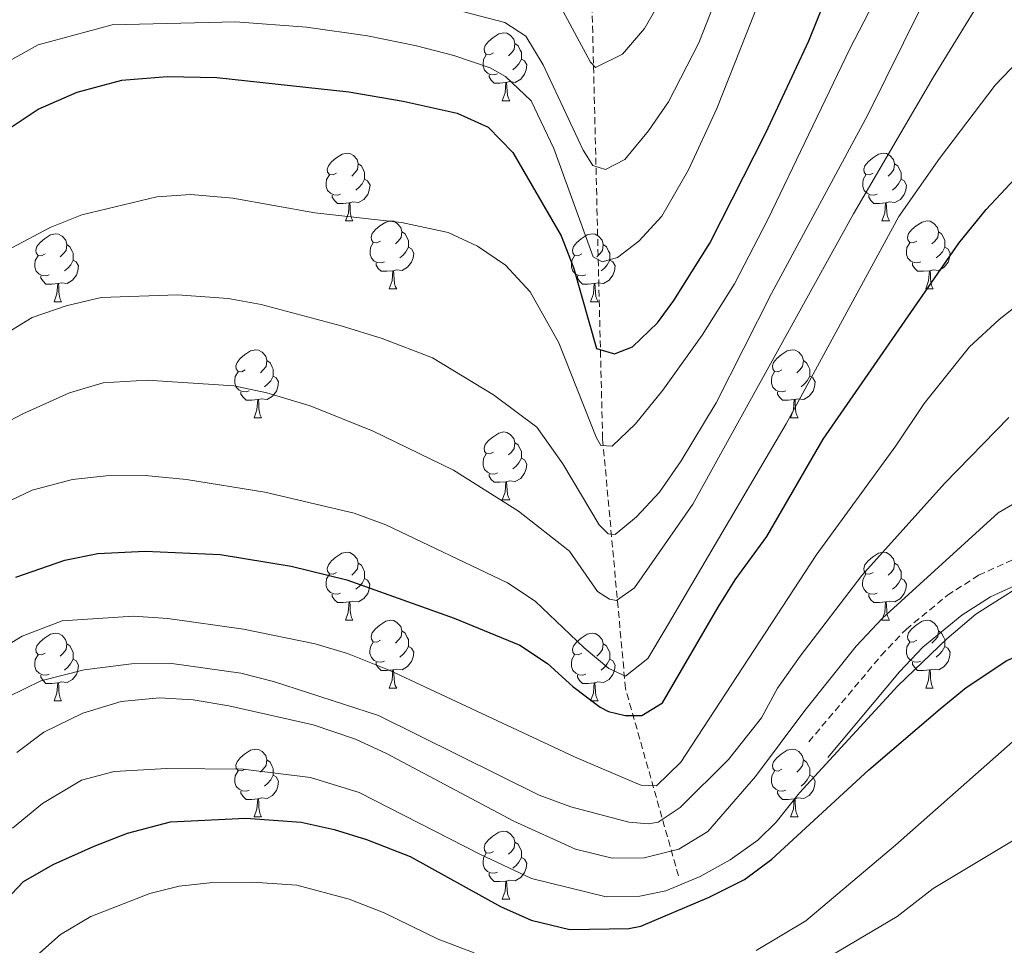
# Model space of a CAD drawing. Units: metres. Extents: x 650601 to 655121, y 4743566 to 4746635.
# Drawn here: x 651707 to 651852, y 4744345 to 4744481 of the extents above; entities that cross this region are included whole.
import ezdxf

# ---------------------------------------------------------------- set-up
doc = ezdxf.new("R2010")
doc.units = ezdxf.units.M
doc.header["$MEASUREMENT"] = 0
doc.linetypes.add('TRAZOSX2', pattern=[1.5, 1, -0.5])
for name, color, linetype, lineweight in [('Level 11', 142, 'Continuous', 13), ('Level 21', 19, 'Continuous', 0), ('Level 36', 19, 'Continuous', 40), ('Level 4', 36, 'Continuous', 30), ('Level 5', 36, 'Continuous', 0)]:
    doc.layers.add(name, color=color, linetype=linetype, lineweight=lineweight)

msp = doc.modelspace()

# ---------------------------------------------------------------- linework, layer by layer
at = {"layer": 'Level 11', "color": 142, "linetype": 'TRAZOSX2', "lineweight": 13}
msp.add_polyline3d([(651804.24, 4744354.95, 990.29), (651796.41, 4744382.61, 970.37), (651793.02, 4744419.55, 954.15), (651791.46, 4744483.62, 932.58), (651789.39, 4744497.26, 927.04), (651782.7, 4744511.58, 920.36), (651764.33, 4744534.84, 910.61), (651755.59, 4744548.73, 905.78), (651749.7, 4744565.01, 902.8), (651744.54, 4744580.27, 897.26), (651742.64, 4744598.84, 894.59), (651741.68, 4744603.76, 893.35), (651740.35, 4744615.76, 889.86), (651741.08, 4744626.35, 886.27), (651746.32, 4744638.4, 882.26)], dxfattribs=at)
at = {"layer": 'Level 21', "color": 19, "linetype": 'TRAZOSX2', "lineweight": 0}
msp.add_polyline3d([(651823.53, 4744374.75, 993.12), (651834.23, 4744387.52, 993.23), (651837.89, 4744391.36, 993.38), (651844, 4744396.4, 993.84), (651848.61, 4744399.35, 994.2), (651855.14, 4744402.33, 994.77), (651860.36, 4744404.1, 995.47), (651865.43, 4744404.9, 995.9), (651874.42, 4744404.34, 995.9), (651881.1, 4744402.68, 995.9), (651900.36, 4744392.43, 995.9), (651904.85, 4744389.53, 995.9), (651909.03, 4744386.16, 995.9), (651913.78, 4744381.59, 995.9), (651923, 4744371.39, 995.9), (651926.27, 4744368.23, 995.9), (651932.06, 4744364.35, 995.9), (651936.01, 4744362.86, 995.9), (651942.37, 4744362.44, 995.9), (651947.54, 4744362.93, 995.9), (651960.15, 4744365.46, 995.9), (651967.12, 4744366.15, 995.9)], dxfattribs=at)
at = {"layer": 'Level 21', "color": 19, "linetype": 'Continuous', "lineweight": 0}
msp.add_polyline3d([(651826.31, 4744372.43, 993.12), (651836.93, 4744385.11, 993.23), (651840.36, 4744388.71, 993.38), (651846.13, 4744393.47, 993.84), (651850.35, 4744396.16, 994.2), (651856.48, 4744398.96, 994.77), (651861.23, 4744400.58, 995.47), (651865.61, 4744401.27, 995.9), (651873.87, 4744400.75, 995.9), (651879.79, 4744399.28, 995.9), (651898.53, 4744389.31, 995.9), (651902.73, 4744386.6, 995.9), (651906.63, 4744383.45, 995.9), (651911.18, 4744379.07, 995.9), (651920.4, 4744368.87, 995.9), (651923.99, 4744365.4, 995.9), (651930.4, 4744361.12, 995.9), (651935.23, 4744359.29, 995.9), (651942.42, 4744358.81, 995.9), (651948.07, 4744359.35, 995.9), (651960.69, 4744361.88, 995.9), (651967.26, 4744362.52, 995.9)], dxfattribs=at)
at = {"layer": 'Level 36', "color": 92, "linetype": 'Continuous', "lineweight": 0}
for points in [[(651776.88, 4744476.54), (651776.35, 4744476.28), (651775.82, 4744476.33), (651775.55, 4744476.7), (651775.5, 4744477.13), (651775.66, 4744477.65), (651776.14, 4744478.24), (651776.77, 4744478.77), (651777.67, 4744479.36), (651778.42, 4744479.52), (651778.84, 4744479.46), (651779.37, 4744479.15), (651779.9, 4744478.56), (651780.06, 4744477.92), (651779.95, 4744477.07), (651779.53, 4744476.54), (651779.11, 4744476.12)], [(651780.06, 4744477.92), (651780.54, 4744477.61), (651780.85, 4744476.97), (651781.01, 4744476.65), (651781.01, 4744476.07), (651781.01, 4744475.64), (651780.64, 4744474.95), (651780.22, 4744474.47), (651779.74, 4744474.05)], [(651777.46, 4744473.46), (651777.04, 4744473.3), (651776.45, 4744473.36), (651775.98, 4744473.57), (651775.55, 4744474), (651775.34, 4744474.58), (651775.34, 4744475), (651775.39, 4744475.59), (651775.82, 4744476.28)], [(651781.01, 4744475.64), (651781.47, 4744475.39), (651781.81, 4744474.78), (651781.7, 4744474.05), (651781.49, 4744473.41), (651780.91, 4744472.67), (651780.11, 4744472.19), (651779.26, 4744472.3), (651778.83, 4744472.17)], [(651778.72, 4744472.17), (651777.83, 4744472.08), (651776.99, 4744472.08), (651776.56, 4744472.51), (651776.24, 4744472.99), (651776.24, 4744473.3)], [(651778.18, 4744469.48), (651778.61, 4744470.64), (651778.72, 4744472.17), (651778.83, 4744472.17), (651778.87, 4744471.58), (651778.9, 4744470.9), (651778.97, 4744470.28), (651779.09, 4744469.88), (651779.3, 4744469.48)], [(651778.18, 4744469.48), (651779.3, 4744469.48)], [(651753.69, 4744458.77), (651753.16, 4744458.51), (651752.63, 4744458.56), (651752.37, 4744458.93), (651752.31, 4744459.36), (651752.47, 4744459.88), (651752.95, 4744460.47), (651753.59, 4744461), (651754.49, 4744461.59), (651755.23, 4744461.75), (651755.66, 4744461.69), (651756.19, 4744461.38), (651756.72, 4744460.79), (651756.88, 4744460.15), (651756.77, 4744459.3), (651756.34, 4744458.77), (651755.92, 4744458.35)], [(651833.02, 4744458.77), (651832.49, 4744458.51), (651831.96, 4744458.56), (651831.69, 4744458.93), (651831.64, 4744459.36), (651831.8, 4744459.88), (651832.28, 4744460.47), (651832.91, 4744461), (651833.81, 4744461.59), (651834.56, 4744461.75), (651834.98, 4744461.69), (651835.51, 4744461.38), (651836.04, 4744460.79), (651836.2, 4744460.15), (651836.09, 4744459.3), (651835.67, 4744458.77), (651835.25, 4744458.35)], [(651756.88, 4744460.15), (651757.35, 4744459.84), (651757.67, 4744459.2), (651757.83, 4744458.88), (651757.83, 4744458.3), (651757.83, 4744457.87), (651757.45, 4744457.18), (651757.03, 4744456.7), (651756.55, 4744456.28)], [(651836.2, 4744460.15), (651836.68, 4744459.84), (651836.99, 4744459.2), (651837.15, 4744458.88), (651837.15, 4744458.3), (651837.15, 4744457.87), (651836.78, 4744457.18), (651836.36, 4744456.7), (651835.88, 4744456.28)], [(651754.27, 4744455.69), (651753.85, 4744455.53), (651753.27, 4744455.59), (651752.79, 4744455.8), (651752.37, 4744456.23), (651752.15, 4744456.81), (651752.15, 4744457.23), (651752.21, 4744457.82), (651752.63, 4744458.51)], [(651757.83, 4744457.87), (651758.28, 4744457.62), (651758.63, 4744457.01), (651758.51, 4744456.28), (651758.31, 4744455.64), (651757.72, 4744454.9), (651756.93, 4744454.42), (651756.07, 4744454.53), (651755.65, 4744454.4)], [(651833.6, 4744455.69), (651833.18, 4744455.53), (651832.59, 4744455.59), (651832.12, 4744455.8), (651831.69, 4744456.23), (651831.48, 4744456.81), (651831.48, 4744457.23), (651831.53, 4744457.82), (651831.96, 4744458.51)], [(651837.15, 4744457.87), (651837.61, 4744457.62), (651837.95, 4744457.01), (651837.84, 4744456.28), (651837.63, 4744455.64), (651837.05, 4744454.9), (651836.25, 4744454.42), (651835.4, 4744454.53), (651834.97, 4744454.4)], [(651755.53, 4744454.4), (651754.65, 4744454.31), (651753.8, 4744454.31), (651753.37, 4744454.74), (651753.05, 4744455.22), (651753.05, 4744455.53)], [(651834.86, 4744454.4), (651833.97, 4744454.31), (651833.13, 4744454.31), (651832.7, 4744454.74), (651832.38, 4744455.22), (651832.38, 4744455.53)], [(651754.99, 4744451.71), (651755.43, 4744452.87), (651755.53, 4744454.4), (651755.65, 4744454.4), (651755.68, 4744453.81), (651755.71, 4744453.13), (651755.79, 4744452.51), (651755.9, 4744452.11), (651756.11, 4744451.71)], [(651834.32, 4744451.71), (651834.75, 4744452.87), (651834.86, 4744454.4), (651834.97, 4744454.4), (651835.01, 4744453.81), (651835.04, 4744453.13), (651835.11, 4744452.51), (651835.23, 4744452.11), (651835.44, 4744451.71)], [(651754.99, 4744451.71), (651756.11, 4744451.71)], [(651760.17, 4744448.74), (651759.63, 4744448.47), (651759.11, 4744448.53), (651758.84, 4744448.9), (651758.79, 4744449.32), (651758.95, 4744449.84), (651759.43, 4744450.44), (651760.06, 4744450.97), (651760.96, 4744451.55), (651761.71, 4744451.71), (651762.13, 4744451.66), (651762.66, 4744451.34), (651763.19, 4744450.76), (651763.35, 4744450.12), (651763.24, 4744449.27), (651762.81, 4744448.74), (651762.39, 4744448.31)], [(651834.32, 4744451.71), (651835.44, 4744451.71)], [(651839.49, 4744448.74), (651838.96, 4744448.47), (651838.43, 4744448.53), (651838.17, 4744448.9), (651838.11, 4744449.32), (651838.27, 4744449.84), (651838.75, 4744450.44), (651839.39, 4744450.97), (651840.29, 4744451.55), (651841.03, 4744451.71), (651841.46, 4744451.66), (651841.99, 4744451.34), (651842.52, 4744450.76), (651842.68, 4744450.12), (651842.57, 4744449.27), (651842.14, 4744448.74), (651841.72, 4744448.31)], [(651710.61, 4744446.83), (651710.08, 4744446.57), (651709.55, 4744446.62), (651709.29, 4744446.99), (651709.23, 4744447.42), (651709.39, 4744447.94), (651709.87, 4744448.53), (651710.51, 4744449.06), (651711.41, 4744449.65), (651712.15, 4744449.81), (651712.58, 4744449.75), (651713.11, 4744449.44), (651713.64, 4744448.85), (651713.8, 4744448.21), (651713.69, 4744447.36), (651713.26, 4744446.83), (651712.84, 4744446.41)], [(651763.35, 4744450.12), (651763.83, 4744449.8), (651764.14, 4744449.16), (651764.3, 4744448.84), (651764.3, 4744448.26), (651764.3, 4744447.84), (651763.93, 4744447.15), (651763.51, 4744446.67), (651763.03, 4744446.25)], [(651789.94, 4744446.83), (651789.41, 4744446.57), (651788.88, 4744446.62), (651788.61, 4744446.99), (651788.56, 4744447.42), (651788.72, 4744447.94), (651789.2, 4744448.53), (651789.83, 4744449.06), (651790.73, 4744449.65), (651791.48, 4744449.81), (651791.9, 4744449.75), (651792.43, 4744449.44), (651792.96, 4744448.85), (651793.12, 4744448.21), (651793.01, 4744447.36), (651792.59, 4744446.83), (651792.17, 4744446.41)], [(651842.68, 4744450.12), (651843.15, 4744449.8), (651843.47, 4744449.16), (651843.63, 4744448.84), (651843.63, 4744448.26), (651843.63, 4744447.84), (651843.26, 4744447.15), (651842.84, 4744446.67), (651842.36, 4744446.25)], [(651713.8, 4744448.21), (651714.27, 4744447.9), (651714.59, 4744447.26), (651714.75, 4744446.94), (651714.75, 4744446.36), (651714.75, 4744445.93), (651714.38, 4744445.24), (651713.96, 4744444.76), (651713.48, 4744444.34)], [(651760.75, 4744445.66), (651760.33, 4744445.5), (651759.74, 4744445.56), (651759.27, 4744445.77), (651758.84, 4744446.19), (651758.63, 4744446.78), (651758.63, 4744447.2), (651758.68, 4744447.78), (651759.11, 4744448.47)], [(651764.3, 4744447.84), (651764.75, 4744447.59), (651765.1, 4744446.97), (651764.99, 4744446.25), (651764.78, 4744445.61), (651764.19, 4744444.87), (651763.4, 4744444.39), (651762.55, 4744444.49), (651762.12, 4744444.36)], [(651793.12, 4744448.21), (651793.6, 4744447.9), (651793.91, 4744447.26), (651794.07, 4744446.94), (651794.07, 4744446.36), (651794.07, 4744445.93), (651793.7, 4744445.24), (651793.28, 4744444.76), (651792.8, 4744444.34)], [(651840.08, 4744445.66), (651839.65, 4744445.5), (651839.07, 4744445.56), (651838.59, 4744445.77), (651838.17, 4744446.19), (651837.95, 4744446.78), (651837.95, 4744447.2), (651838.01, 4744447.78), (651838.43, 4744448.47)], [(651843.63, 4744447.84), (651844.08, 4744447.59), (651844.43, 4744446.97), (651844.32, 4744446.25), (651844.11, 4744445.61), (651843.52, 4744444.87), (651842.73, 4744444.39), (651841.88, 4744444.49), (651841.45, 4744444.36)], [(651711.2, 4744443.75), (651710.77, 4744443.59), (651710.19, 4744443.65), (651709.71, 4744443.86), (651709.29, 4744444.29), (651709.07, 4744444.87), (651709.07, 4744445.29), (651709.13, 4744445.88), (651709.55, 4744446.57)], [(651714.75, 4744445.93), (651715.2, 4744445.68), (651715.55, 4744445.07), (651715.44, 4744444.34), (651715.23, 4744443.7), (651714.64, 4744442.96), (651713.85, 4744442.48), (651713, 4744442.59), (651712.57, 4744442.46)], [(651790.52, 4744443.75), (651790.1, 4744443.59), (651789.51, 4744443.65), (651789.04, 4744443.86), (651788.61, 4744444.29), (651788.4, 4744444.87), (651788.4, 4744445.29), (651788.45, 4744445.88), (651788.88, 4744446.57)], [(651794.07, 4744445.93), (651794.53, 4744445.68), (651794.87, 4744445.07), (651794.76, 4744444.34), (651794.55, 4744443.7), (651793.97, 4744442.96), (651793.17, 4744442.48), (651792.32, 4744442.59), (651791.89, 4744442.46)], [(651762.01, 4744444.36), (651761.12, 4744444.28), (651760.27, 4744444.28), (651759.85, 4744444.71), (651759.53, 4744445.18), (651759.53, 4744445.5)], [(651841.34, 4744444.36), (651840.45, 4744444.28), (651839.6, 4744444.28), (651839.18, 4744444.71), (651838.86, 4744445.18), (651838.86, 4744445.5)], [(651712.46, 4744442.46), (651711.57, 4744442.37), (651710.72, 4744442.37), (651710.3, 4744442.8), (651709.98, 4744443.28), (651709.98, 4744443.59)], [(651761.47, 4744441.68), (651761.9, 4744442.84), (651762.01, 4744444.36), (651762.12, 4744444.36), (651762.15, 4744443.78), (651762.19, 4744443.09), (651762.26, 4744442.48), (651762.37, 4744442.08), (651762.59, 4744441.68)], [(651791.78, 4744442.46), (651790.89, 4744442.37), (651790.05, 4744442.37), (651789.62, 4744442.8), (651789.3, 4744443.28), (651789.3, 4744443.59)], [(651840.79, 4744441.68), (651841.23, 4744442.84), (651841.34, 4744444.36), (651841.45, 4744444.36), (651841.48, 4744443.78), (651841.52, 4744443.09), (651841.59, 4744442.48), (651841.7, 4744442.08), (651841.92, 4744441.68)], [(651711.91, 4744439.77), (651712.35, 4744440.93), (651712.46, 4744442.46), (651712.57, 4744442.46), (651712.6, 4744441.87), (651712.64, 4744441.19), (651712.71, 4744440.57), (651712.82, 4744440.17), (651713.04, 4744439.77)], [(651761.47, 4744441.68), (651762.59, 4744441.68)], [(651791.24, 4744439.77), (651791.67, 4744440.93), (651791.78, 4744442.46), (651791.89, 4744442.46), (651791.93, 4744441.87), (651791.96, 4744441.19), (651792.03, 4744440.57), (651792.15, 4744440.17), (651792.36, 4744439.77)], [(651840.79, 4744441.68), (651841.92, 4744441.68)], [(651711.91, 4744439.77), (651713.04, 4744439.77)], [(651791.24, 4744439.77), (651792.36, 4744439.77)], [(651740.19, 4744429.69), (651739.66, 4744429.43), (651739.13, 4744429.48), (651738.86, 4744429.85), (651738.81, 4744430.28), (651738.97, 4744430.8), (651739.45, 4744431.39), (651740.08, 4744431.92), (651740.98, 4744432.51), (651741.73, 4744432.67), (651742.15, 4744432.61), (651742.68, 4744432.3), (651743.21, 4744431.71), (651743.37, 4744431.07), (651743.26, 4744430.22), (651742.84, 4744429.69), (651742.42, 4744429.27)], [(651819.51, 4744429.69), (651818.98, 4744429.42), (651818.45, 4744429.48), (651818.19, 4744429.85), (651818.13, 4744430.28), (651818.29, 4744430.8), (651818.77, 4744431.39), (651819.41, 4744431.92), (651820.31, 4744432.5), (651821.05, 4744432.66), (651821.48, 4744432.61), (651822.01, 4744432.3), (651822.54, 4744431.71), (651822.7, 4744431.07), (651822.59, 4744430.22), (651822.16, 4744429.69), (651821.74, 4744429.26)], [(651743.37, 4744431.07), (651743.85, 4744430.76), (651744.16, 4744430.12), (651744.32, 4744429.8), (651744.32, 4744429.22), (651744.32, 4744428.79), (651743.95, 4744428.1), (651743.53, 4744427.62), (651743.05, 4744427.2)], [(651822.7, 4744431.07), (651823.17, 4744430.76), (651823.49, 4744430.12), (651823.65, 4744429.8), (651823.65, 4744429.22), (651823.65, 4744428.79), (651823.28, 4744428.1), (651822.86, 4744427.62), (651822.38, 4744427.2)], [(651740.77, 4744426.61), (651740.35, 4744426.45), (651739.76, 4744426.51), (651739.29, 4744426.72), (651738.86, 4744427.15), (651738.65, 4744427.73), (651738.65, 4744428.15), (651738.7, 4744428.74), (651739.13, 4744429.43)], [(651744.32, 4744428.79), (651744.78, 4744428.54), (651745.12, 4744427.93), (651745.01, 4744427.2), (651744.8, 4744426.56), (651744.22, 4744425.82), (651743.42, 4744425.34), (651742.57, 4744425.45), (651742.14, 4744425.32)], [(651820.1, 4744426.61), (651819.67, 4744426.45), (651819.09, 4744426.51), (651818.61, 4744426.72), (651818.19, 4744427.14), (651817.97, 4744427.73), (651817.97, 4744428.15), (651818.03, 4744428.74), (651818.45, 4744429.42)], [(651823.65, 4744428.79), (651824.1, 4744428.54), (651824.45, 4744427.92), (651824.34, 4744427.2), (651824.13, 4744426.56), (651823.54, 4744425.82), (651822.75, 4744425.34), (651821.9, 4744425.44), (651821.47, 4744425.32)], [(651742.03, 4744425.32), (651741.14, 4744425.23), (651740.3, 4744425.23), (651739.87, 4744425.66), (651739.55, 4744426.14), (651739.55, 4744426.45)], [(651821.36, 4744425.32), (651820.47, 4744425.23), (651819.62, 4744425.23), (651819.2, 4744425.66), (651818.88, 4744426.14), (651818.88, 4744426.45)], [(651741.49, 4744422.63), (651741.92, 4744423.79), (651742.03, 4744425.32), (651742.14, 4744425.32), (651742.18, 4744424.73), (651742.21, 4744424.05), (651742.28, 4744423.43), (651742.4, 4744423.03), (651742.61, 4744422.63)], [(651820.81, 4744422.63), (651821.25, 4744423.79), (651821.36, 4744425.32), (651821.47, 4744425.32), (651821.5, 4744424.73), (651821.54, 4744424.04), (651821.61, 4744423.43), (651821.72, 4744423.03), (651821.94, 4744422.63)], [(651741.49, 4744422.63), (651742.61, 4744422.63)], [(651820.81, 4744422.63), (651821.94, 4744422.63)], [(651776.88, 4744417.55), (651776.35, 4744417.29), (651775.82, 4744417.34), (651775.55, 4744417.71), (651775.5, 4744418.14), (651775.66, 4744418.66), (651776.14, 4744419.25), (651776.77, 4744419.78), (651777.67, 4744420.37), (651778.42, 4744420.53), (651778.84, 4744420.47), (651779.37, 4744420.16), (651779.9, 4744419.57), (651780.06, 4744418.93), (651779.95, 4744418.08), (651779.53, 4744417.55), (651779.11, 4744417.13)], [(651780.06, 4744418.93), (651780.54, 4744418.62), (651780.85, 4744417.98), (651781.01, 4744417.66), (651781.01, 4744417.08), (651781.01, 4744416.65), (651780.64, 4744415.96), (651780.22, 4744415.48), (651779.74, 4744415.06)], [(651777.46, 4744414.47), (651777.04, 4744414.31), (651776.45, 4744414.37), (651775.98, 4744414.58), (651775.55, 4744415.01), (651775.34, 4744415.59), (651775.34, 4744416.01), (651775.39, 4744416.6), (651775.82, 4744417.29)], [(651781.01, 4744416.65), (651781.47, 4744416.4), (651781.81, 4744415.79), (651781.7, 4744415.06), (651781.49, 4744414.42), (651780.91, 4744413.68), (651780.11, 4744413.2), (651779.26, 4744413.31), (651778.83, 4744413.18)], [(651778.72, 4744413.18), (651777.83, 4744413.09), (651776.99, 4744413.09), (651776.56, 4744413.52), (651776.24, 4744414), (651776.24, 4744414.31)], [(651778.18, 4744410.49), (651778.61, 4744411.65), (651778.72, 4744413.18), (651778.83, 4744413.18), (651778.87, 4744412.59), (651778.9, 4744411.91), (651778.97, 4744411.29), (651779.09, 4744410.89), (651779.3, 4744410.49)], [(651778.18, 4744410.49), (651779.3, 4744410.49)], [(651753.69, 4744399.78), (651753.16, 4744399.52), (651752.63, 4744399.57), (651752.36, 4744399.94), (651752.31, 4744400.37), (651752.47, 4744400.89), (651752.95, 4744401.48), (651753.58, 4744402.01), (651754.48, 4744402.6), (651755.23, 4744402.76), (651755.65, 4744402.7), (651756.18, 4744402.39), (651756.71, 4744401.8), (651756.87, 4744401.16), (651756.76, 4744400.31), (651756.34, 4744399.78), (651755.92, 4744399.36)], [(651833.01, 4744399.78), (651832.49, 4744399.52), (651831.95, 4744399.57), (651831.69, 4744399.94), (651831.63, 4744400.37), (651831.79, 4744400.89), (651832.27, 4744401.48), (651832.91, 4744402.01), (651833.81, 4744402.6), (651834.55, 4744402.76), (651834.98, 4744402.7), (651835.51, 4744402.39), (651836.04, 4744401.8), (651836.2, 4744401.16), (651836.09, 4744400.31), (651835.67, 4744399.78), (651835.25, 4744399.36)], [(651756.87, 4744401.16), (651757.35, 4744400.85), (651757.66, 4744400.21), (651757.82, 4744399.89), (651757.82, 4744399.31), (651757.82, 4744398.88), (651757.45, 4744398.19), (651757.03, 4744397.71), (651756.55, 4744397.29)], [(651836.2, 4744401.16), (651836.67, 4744400.85), (651836.99, 4744400.21), (651837.15, 4744399.89), (651837.15, 4744399.31), (651837.15, 4744398.88), (651836.78, 4744398.19), (651836.36, 4744397.71), (651835.88, 4744397.29)], [(651754.27, 4744396.7), (651753.85, 4744396.54), (651753.26, 4744396.6), (651752.79, 4744396.81), (651752.36, 4744397.24), (651752.15, 4744397.82), (651752.15, 4744398.24), (651752.2, 4744398.83), (651752.63, 4744399.52)], [(651833.6, 4744396.7), (651833.17, 4744396.54), (651832.59, 4744396.6), (651832.11, 4744396.81), (651831.69, 4744397.24), (651831.47, 4744397.82), (651831.47, 4744398.24), (651831.53, 4744398.83), (651831.95, 4744399.52)], [(651757.82, 4744398.88), (651758.28, 4744398.63), (651758.62, 4744398.02), (651758.51, 4744397.29), (651758.3, 4744396.65), (651757.72, 4744395.91), (651756.92, 4744395.43), (651756.07, 4744395.54), (651755.64, 4744395.41)], [(651837.15, 4744398.88), (651837.61, 4744398.63), (651837.95, 4744398.02), (651837.84, 4744397.29), (651837.63, 4744396.65), (651837.05, 4744395.91), (651836.25, 4744395.43), (651835.4, 4744395.54), (651834.97, 4744395.41)], [(651755.53, 4744395.41), (651754.64, 4744395.32), (651753.8, 4744395.32), (651753.37, 4744395.75), (651753.05, 4744396.23), (651753.05, 4744396.54)], [(651834.86, 4744395.41), (651833.97, 4744395.32), (651833.13, 4744395.32), (651832.7, 4744395.75), (651832.38, 4744396.23), (651832.38, 4744396.54)], [(651754.99, 4744392.72), (651755.42, 4744393.88), (651755.53, 4744395.41), (651755.64, 4744395.41), (651755.68, 4744394.82), (651755.71, 4744394.14), (651755.78, 4744393.52), (651755.9, 4744393.12), (651756.11, 4744392.72)], [(651834.31, 4744392.72), (651834.75, 4744393.88), (651834.86, 4744395.41), (651834.97, 4744395.41), (651835.01, 4744394.82), (651835.04, 4744394.14), (651835.11, 4744393.52), (651835.23, 4744393.12), (651835.44, 4744392.72)], [(651754.99, 4744392.72), (651756.11, 4744392.72)], [(651760.16, 4744389.75), (651759.63, 4744389.48), (651759.1, 4744389.54), (651758.84, 4744389.91), (651758.78, 4744390.33), (651758.94, 4744390.85), (651759.42, 4744391.45), (651760.06, 4744391.98), (651760.96, 4744392.56), (651761.7, 4744392.72), (651762.13, 4744392.67), (651762.66, 4744392.35), (651763.19, 4744391.77), (651763.35, 4744391.13), (651763.24, 4744390.28), (651762.81, 4744389.75), (651762.39, 4744389.32)], [(651834.31, 4744392.72), (651835.44, 4744392.72)], [(651839.49, 4744389.75), (651838.96, 4744389.48), (651838.43, 4744389.54), (651838.17, 4744389.91), (651838.11, 4744390.33), (651838.27, 4744390.85), (651838.75, 4744391.45), (651839.39, 4744391.98), (651840.29, 4744392.56), (651841.03, 4744392.72), (651841.45, 4744392.67), (651841.99, 4744392.35), (651842.51, 4744391.77), (651842.67, 4744391.13), (651842.57, 4744390.28), (651842.14, 4744389.75), (651841.72, 4744389.32)], [(651710.61, 4744387.84), (651710.08, 4744387.58), (651709.55, 4744387.63), (651709.29, 4744388), (651709.23, 4744388.43), (651709.39, 4744388.95), (651709.87, 4744389.54), (651710.51, 4744390.07), (651711.41, 4744390.66), (651712.15, 4744390.82), (651712.57, 4744390.76), (651713.11, 4744390.45), (651713.63, 4744389.86), (651713.79, 4744389.22), (651713.69, 4744388.37), (651713.26, 4744387.84), (651712.84, 4744387.42)], [(651763.35, 4744391.13), (651763.82, 4744390.81), (651764.14, 4744390.17), (651764.3, 4744389.85), (651764.3, 4744389.27), (651764.3, 4744388.85), (651763.93, 4744388.16), (651763.51, 4744387.68), (651763.03, 4744387.26)], [(651789.94, 4744387.84), (651789.41, 4744387.58), (651788.88, 4744387.63), (651788.61, 4744388), (651788.56, 4744388.43), (651788.72, 4744388.95), (651789.2, 4744389.54), (651789.83, 4744390.07), (651790.73, 4744390.66), (651791.48, 4744390.82), (651791.9, 4744390.76), (651792.43, 4744390.45), (651792.96, 4744389.86), (651793.12, 4744389.22), (651793.01, 4744388.37), (651792.59, 4744387.84), (651792.17, 4744387.42)], [(651842.67, 4744391.13), (651843.15, 4744390.81), (651843.47, 4744390.17), (651843.63, 4744389.85), (651843.63, 4744389.27), (651843.63, 4744388.85), (651843.25, 4744388.16), (651842.83, 4744387.68), (651842.35, 4744387.26)], [(651713.79, 4744389.22), (651714.27, 4744388.91), (651714.59, 4744388.27), (651714.75, 4744387.95), (651714.75, 4744387.37), (651714.75, 4744386.94), (651714.37, 4744386.25), (651713.95, 4744385.77), (651713.47, 4744385.35)], [(651760.75, 4744386.67), (651760.32, 4744386.51), (651759.74, 4744386.57), (651759.26, 4744386.78), (651758.84, 4744387.2), (651758.62, 4744387.79), (651758.62, 4744388.21), (651758.68, 4744388.79), (651759.1, 4744389.48)], [(651793.12, 4744389.22), (651793.6, 4744388.91), (651793.91, 4744388.27), (651794.07, 4744387.95), (651794.07, 4744387.37), (651794.07, 4744386.94), (651793.7, 4744386.25), (651793.28, 4744385.77), (651792.8, 4744385.35)], [(651840.07, 4744386.67), (651839.65, 4744386.51), (651839.07, 4744386.57), (651838.59, 4744386.78), (651838.17, 4744387.2), (651837.95, 4744387.79), (651837.95, 4744388.21), (651838.01, 4744388.79), (651838.43, 4744389.48)], [(651764.3, 4744388.85), (651764.75, 4744388.6), (651765.1, 4744387.98), (651764.99, 4744387.26), (651764.78, 4744386.62), (651764.19, 4744385.88), (651763.4, 4744385.4), (651762.55, 4744385.5), (651762.12, 4744385.37)], [(651843.63, 4744388.85), (651844.08, 4744388.6), (651844.43, 4744387.98), (651844.31, 4744387.26), (651844.11, 4744386.62), (651843.52, 4744385.88), (651842.73, 4744385.4), (651841.87, 4744385.5), (651841.45, 4744385.37)], [(651711.19, 4744384.76), (651710.77, 4744384.6), (651710.19, 4744384.66), (651709.71, 4744384.87), (651709.29, 4744385.3), (651709.07, 4744385.88), (651709.07, 4744386.3), (651709.13, 4744386.89), (651709.55, 4744387.58)], [(651714.75, 4744386.94), (651715.2, 4744386.69), (651715.55, 4744386.08), (651715.43, 4744385.35), (651715.23, 4744384.71), (651714.64, 4744383.97), (651713.85, 4744383.49), (651712.99, 4744383.6), (651712.57, 4744383.47)], [(651762.01, 4744385.37), (651761.12, 4744385.29), (651760.27, 4744385.29), (651759.85, 4744385.72), (651759.53, 4744386.19), (651759.53, 4744386.51)], [(651790.52, 4744384.76), (651790.1, 4744384.6), (651789.51, 4744384.66), (651789.04, 4744384.87), (651788.61, 4744385.3), (651788.4, 4744385.88), (651788.4, 4744386.3), (651788.45, 4744386.89), (651788.88, 4744387.58)], [(651794.07, 4744386.94), (651794.53, 4744386.69), (651794.87, 4744386.08), (651794.76, 4744385.35), (651794.55, 4744384.71), (651793.97, 4744383.97), (651793.17, 4744383.49), (651792.32, 4744383.6), (651791.89, 4744383.47)], [(651841.33, 4744385.37), (651840.45, 4744385.29), (651839.6, 4744385.29), (651839.17, 4744385.72), (651838.85, 4744386.19), (651838.85, 4744386.51)], [(651761.46, 4744382.69), (651761.9, 4744383.85), (651762.01, 4744385.37), (651762.12, 4744385.37), (651762.15, 4744384.79), (651762.19, 4744384.1), (651762.26, 4744383.49), (651762.37, 4744383.09), (651762.59, 4744382.69)], [(651840.79, 4744382.69), (651841.23, 4744383.85), (651841.33, 4744385.37), (651841.45, 4744385.37), (651841.48, 4744384.79), (651841.51, 4744384.1), (651841.59, 4744383.49), (651841.7, 4744383.09), (651841.91, 4744382.69)], [(651712.45, 4744383.47), (651711.57, 4744383.38), (651710.72, 4744383.38), (651710.29, 4744383.81), (651709.97, 4744384.29), (651709.97, 4744384.6)], [(651711.91, 4744380.78), (651712.35, 4744381.94), (651712.45, 4744383.47), (651712.57, 4744383.47), (651712.6, 4744382.88), (651712.63, 4744382.2), (651712.71, 4744381.58), (651712.82, 4744381.18), (651713.03, 4744380.78)], [(651791.78, 4744383.47), (651790.89, 4744383.38), (651790.05, 4744383.38), (651789.62, 4744383.81), (651789.3, 4744384.29), (651789.3, 4744384.6)], [(651791.24, 4744380.78), (651791.67, 4744381.94), (651791.78, 4744383.47), (651791.89, 4744383.47), (651791.93, 4744382.88), (651791.96, 4744382.2), (651792.03, 4744381.58), (651792.15, 4744381.18), (651792.36, 4744380.78)], [(651761.46, 4744382.69), (651762.59, 4744382.69)], [(651840.79, 4744382.69), (651841.91, 4744382.69)], [(651711.91, 4744380.78), (651713.03, 4744380.78)], [(651791.24, 4744380.78), (651792.36, 4744380.78)], [(651740.19, 4744370.7), (651739.66, 4744370.44), (651739.13, 4744370.49), (651738.86, 4744370.86), (651738.81, 4744371.28), (651738.97, 4744371.8), (651739.45, 4744372.4), (651740.08, 4744372.93), (651740.98, 4744373.52), (651741.73, 4744373.68), (651742.15, 4744373.62), (651742.68, 4744373.3), (651743.21, 4744372.72), (651743.37, 4744372.08), (651743.26, 4744371.23), (651742.84, 4744370.7), (651742.42, 4744370.28)], [(651819.51, 4744370.7), (651818.98, 4744370.43), (651818.45, 4744370.49), (651818.19, 4744370.86), (651818.13, 4744371.28), (651818.29, 4744371.8), (651818.77, 4744372.4), (651819.41, 4744372.93), (651820.31, 4744373.51), (651821.05, 4744373.67), (651821.48, 4744373.62), (651822.01, 4744373.3), (651822.54, 4744372.72), (651822.7, 4744372.08), (651822.59, 4744371.23), (651822.16, 4744370.7), (651821.74, 4744370.27)], [(651743.37, 4744372.08), (651743.85, 4744371.76), (651744.16, 4744371.12), (651744.32, 4744370.8), (651744.32, 4744370.22), (651744.32, 4744369.8), (651743.95, 4744369.11), (651743.53, 4744368.63), (651743.05, 4744368.21)], [(651822.7, 4744372.08), (651823.17, 4744371.76), (651823.49, 4744371.12), (651823.65, 4744370.8), (651823.65, 4744370.22), (651823.65, 4744369.8), (651823.28, 4744369.11), (651822.86, 4744368.63), (651822.38, 4744368.21)], [(651740.77, 4744367.62), (651740.35, 4744367.46), (651739.76, 4744367.52), (651739.29, 4744367.73), (651738.86, 4744368.16), (651738.65, 4744368.74), (651738.65, 4744369.16), (651738.7, 4744369.74), (651739.13, 4744370.44)], [(651820.1, 4744367.62), (651819.67, 4744367.46), (651819.09, 4744367.52), (651818.61, 4744367.73), (651818.19, 4744368.15), (651817.97, 4744368.74), (651817.97, 4744369.16), (651818.03, 4744369.74), (651818.45, 4744370.43)], [(651744.32, 4744369.8), (651744.78, 4744369.55), (651745.12, 4744368.94), (651745.01, 4744368.21), (651744.8, 4744367.57), (651744.22, 4744366.83), (651743.42, 4744366.35), (651742.57, 4744366.46), (651742.14, 4744366.32)], [(651823.65, 4744369.8), (651824.1, 4744369.55), (651824.45, 4744368.93), (651824.34, 4744368.21), (651824.13, 4744367.57), (651823.54, 4744366.83), (651822.75, 4744366.35), (651821.9, 4744366.45), (651821.47, 4744366.32)], [(651742.03, 4744366.32), (651741.14, 4744366.24), (651740.3, 4744366.24), (651739.87, 4744366.67), (651739.55, 4744367.14), (651739.55, 4744367.46)], [(651821.36, 4744366.32), (651820.47, 4744366.24), (651819.62, 4744366.24), (651819.2, 4744366.67), (651818.88, 4744367.14), (651818.88, 4744367.46)], [(651741.49, 4744363.64), (651741.92, 4744364.8), (651742.03, 4744366.32), (651742.14, 4744366.32), (651742.18, 4744365.74), (651742.21, 4744365.06), (651742.28, 4744364.44), (651742.4, 4744364.04), (651742.61, 4744363.64)], [(651820.81, 4744363.64), (651821.25, 4744364.8), (651821.36, 4744366.32), (651821.47, 4744366.32), (651821.5, 4744365.74), (651821.54, 4744365.05), (651821.61, 4744364.44), (651821.72, 4744364.04), (651821.94, 4744363.64)], [(651741.49, 4744363.64), (651742.61, 4744363.64)], [(651820.81, 4744363.64), (651821.94, 4744363.64)], [(651776.88, 4744358.56), (651776.35, 4744358.3), (651775.82, 4744358.35), (651775.55, 4744358.72), (651775.5, 4744359.14), (651775.66, 4744359.66), (651776.14, 4744360.26), (651776.77, 4744360.79), (651777.67, 4744361.38), (651778.42, 4744361.54), (651778.84, 4744361.48), (651779.37, 4744361.16), (651779.9, 4744360.58), (651780.06, 4744359.94), (651779.95, 4744359.09), (651779.53, 4744358.56), (651779.11, 4744358.14)], [(651780.06, 4744359.94), (651780.54, 4744359.62), (651780.85, 4744358.98), (651781.01, 4744358.66), (651781.01, 4744358.08), (651781.01, 4744357.66), (651780.64, 4744356.97), (651780.22, 4744356.49), (651779.74, 4744356.07)], [(651777.46, 4744355.48), (651777.04, 4744355.32), (651776.45, 4744355.38), (651775.98, 4744355.59), (651775.55, 4744356.02), (651775.34, 4744356.6), (651775.34, 4744357.02), (651775.39, 4744357.6), (651775.82, 4744358.3)], [(651781.01, 4744357.66), (651781.47, 4744357.41), (651781.81, 4744356.8), (651781.7, 4744356.07), (651781.49, 4744355.43), (651780.91, 4744354.69), (651780.11, 4744354.21), (651779.26, 4744354.32), (651778.83, 4744354.18)], [(651778.72, 4744354.18), (651777.83, 4744354.1), (651776.99, 4744354.1), (651776.56, 4744354.53), (651776.24, 4744355), (651776.24, 4744355.32)], [(651778.18, 4744351.5), (651778.61, 4744352.66), (651778.72, 4744354.18), (651778.83, 4744354.18), (651778.87, 4744353.6), (651778.9, 4744352.92), (651778.97, 4744352.3), (651779.09, 4744351.9), (651779.3, 4744351.5)], [(651778.18, 4744351.5), (651779.3, 4744351.5)]]:
    msp.add_lwpolyline(points, dxfattribs=at)
at = {"layer": 'Level 4', "color": 36, "linetype": 'Continuous', "lineweight": 30}
for points in [[(651705.42, 4744465.45, 950), (651709.58, 4744468.21, 950), (651715.34, 4744470.72, 950), (651721.93, 4744472.54, 950), (651728.63, 4744473.04, 950), (651735.96, 4744472.89, 950), (651755.49, 4744470.8, 950), (651763.51, 4744469.43, 950), (651771.54, 4744467.64, 950), (651776.08, 4744465.56, 950), (651779.76, 4744461.83, 950), (651786.89, 4744449.49, 950), (651788.7, 4744444.85, 950), (651792.1, 4744432.87, 950), (651794.77, 4744432.07, 950), (651797.43, 4744433.12, 950), (651801.13, 4744436.67, 950), (651803.54, 4744439.95, 950), (651808.86, 4744448.42, 950), (651817.17, 4744464.72, 950), (651823.5, 4744478.31, 950), (651828.98, 4744491.92, 950)], [(651706.26, 4744399.06, 975), (651713.5, 4744401.6, 975), (651718.41, 4744402.55, 975), (651725.41, 4744402.93, 975), (651736.5, 4744402.41, 975), (651746.96, 4744400.7, 975), (651755.22, 4744398.66, 975), (651771.08, 4744393.04, 975), (651780.77, 4744389.01, 975), (651784.89, 4744386.3, 975), (651788.62, 4744382.91, 975), (651792.64, 4744379.86, 975), (651793.89, 4744379.22, 975), (651796.36, 4744378.62, 975), (651798.82, 4744378.64, 975), (651801.89, 4744380.52, 975), (651810.09, 4744394.65, 975), (651812.62, 4744398.68, 975), (651817.29, 4744405.09, 975), (651825.65, 4744419.46, 975), (651845.69, 4744448.45, 975), (651849.75, 4744453.42, 975), (651854.03, 4744457.97, 975), (651857.14, 4744460.13, 975)], [(651699.25, 4744345.59, 1000), (651707.42, 4744354.12, 1000), (651711.76, 4744356.61, 1000), (651717.85, 4744359.34, 1000), (651722.77, 4744361.24, 1000), (651729.12, 4744362.93, 1000), (651740.27, 4744363.46, 1000), (651748.43, 4744362.89, 1000), (651753.31, 4744361.8, 1000), (651758.09, 4744360.31, 1000), (651764.59, 4744357.8, 1000), (651777.9, 4744350.4, 1000), (651782.46, 4744348.39, 1000), (651788.2, 4744346.99, 1000), (651796.89, 4744347.17, 1000), (651798.67, 4744347.49, 1000), (651808.79, 4744351.77, 1000), (651814.01, 4744354.4, 1000), (651818.02, 4744357.39, 1000), (651832.37, 4744370.6, 1000), (651842.91, 4744379.62, 1000), (651846.79, 4744382.78, 1000), (651852.77, 4744386.76, 1000), (651860.34, 4744389.94, 1000)]]:
    msp.add_polyline3d(points, dxfattribs=at)
at = {"layer": 'Level 5', "color": 36, "linetype": 'Continuous', "lineweight": 0}
for points in [[(651703.67, 4744434.38, 960), (651708.67, 4744437.44, 960), (651713.71, 4744439.19, 960), (651718.86, 4744440.42, 960), (651730.17, 4744440.81, 960), (651737.64, 4744440.27, 960), (651742.55, 4744439.37, 960), (651754.38, 4744436.22, 960), (651760.45, 4744434.32, 960), (651767.87, 4744431.5, 960), (651776.89, 4744426.02, 960), (651783.3, 4744421.25, 960), (651787.12, 4744415.84, 960), (651792.49, 4744406.81, 960), (651793.84, 4744405.49, 960), (651794.87, 4744405.39, 960), (651798.03, 4744407.99, 960), (651801.43, 4744411.65, 960), (651804.65, 4744416.27, 960), (651809.82, 4744424.82, 960), (651817.97, 4744441.01, 960), (651832.25, 4744467.4, 960), (651850.72, 4744504.75, 960)], [(651705.21, 4744475.31, 945), (651709.58, 4744477.74, 945), (651720.51, 4744480.67, 945), (651738.74, 4744481.13, 945), (651749.26, 4744480.35, 945), (651758.27, 4744479.06, 945), (651765.52, 4744477.59, 945), (651771.03, 4744476.17, 945), (651776.38, 4744474.36, 945), (651778.65, 4744473.05, 945), (651782.48, 4744469.48, 945), (651785.82, 4744462.43, 945), (651791.64, 4744446.39, 945), (651792.98, 4744445.69, 945), (651795.24, 4744446.32, 945), (651798.4, 4744448.71, 945), (651801.8, 4744452.41, 945), (651805.7, 4744459.28, 945), (651809.92, 4744468.33, 945), (651818.49, 4744490.04, 945)], [(651705.59, 4744447.67, 955), (651711.35, 4744450.74, 955), (651716, 4744452.6, 955), (651727.13, 4744455.29, 955), (651732.13, 4744455.62, 955), (651738.37, 4744455.06, 955), (651750.46, 4744452.92, 955), (651763.31, 4744451.49, 955), (651770.2, 4744450, 955), (651774.53, 4744447.98, 955), (651778.68, 4744445.2, 955), (651782.33, 4744441.22, 955), (651786.56, 4744433.71, 955), (651792.05, 4744419.75, 955), (651792.78, 4744418.52, 955), (651794.42, 4744418.43, 955), (651797.89, 4744421.74, 955), (651801.95, 4744426.7, 955), (651807.75, 4744434.86, 955), (651812.5, 4744442.4, 955), (651817.45, 4744451.94, 955), (651829.57, 4744477.15, 955), (651836.47, 4744490.47, 955)], [(651701.33, 4744420.11, 965), (651707.3, 4744423.23, 965), (651714.18, 4744426.33, 965), (651719.2, 4744427.81, 965), (651725.67, 4744428.17, 965), (651738.51, 4744427.36, 965), (651743.39, 4744426.3, 965), (651749.77, 4744424.39, 965), (651759.11, 4744420.63, 965), (651770.96, 4744414.89, 965), (651780.59, 4744408.85, 965), (651788.11, 4744402.92, 965), (651792.29, 4744396.96, 965), (651794.05, 4744395.84, 965), (651795.07, 4744395.65, 965), (651797.73, 4744397.52, 965), (651806.38, 4744409.86, 965), (651830.13, 4744452.74, 965), (651841.9, 4744472.92, 965), (651850.49, 4744486.89, 965)], [(651760.19, 4744485.88, 940), (651778.55, 4744481.06, 940), (651781.65, 4744479.03, 940), (651784.25, 4744474.76, 940), (651790.14, 4744462.16, 940), (651791.6, 4744459.92, 940), (651793.45, 4744459.32, 940), (651796.31, 4744460.78, 940), (651799.83, 4744465.03, 940), (651802.74, 4744469.32, 940), (651807.27, 4744478.04, 940), (651810.81, 4744487.1, 940)], [(651786.49, 4744483.92, 935), (651791.23, 4744475.18, 935), (651791.96, 4744474.37, 935), (651795.95, 4744476.35, 935), (651799.22, 4744480.13, 935), (651802, 4744484.99, 935)], [(651703.38, 4744409.42, 970), (651708.7, 4744411.93, 970), (651714.64, 4744413.52, 970), (651719.61, 4744414.05, 970), (651725.39, 4744414.12, 970), (651731.52, 4744413.49, 970), (651743.07, 4744411.63, 970), (651756.27, 4744408.53, 970), (651760.97, 4744406.82, 970), (651778.95, 4744398.24, 970), (651783.07, 4744395.55, 970), (651790.31, 4744388.63, 970), (651793.95, 4744385.58, 970), (651796.43, 4744384.47, 970), (651799.69, 4744387.06, 970), (651802.29, 4744391.34, 970), (651820.18, 4744421.73, 970), (651836.83, 4744452.38, 970), (651842.82, 4744460.96, 970), (651851.05, 4744471.8, 970), (651854.51, 4744475.37, 970)], [(651700.65, 4744386.35, 980), (651707.2, 4744390.35, 980), (651713.13, 4744392.61, 980), (651723.67, 4744393.32, 980), (651728.73, 4744392.95, 980), (651739.95, 4744391.41, 980), (651750.54, 4744389.22, 980), (651755.32, 4744387.78, 980), (651761.45, 4744385.35, 980), (651788.88, 4744372.51, 980), (651798.07, 4744368.58, 980), (651798.71, 4744368.32, 980), (651800.97, 4744368.23, 980), (651804.57, 4744371.72, 980), (651824.61, 4744402.32, 980), (651836.4, 4744418.47, 980), (651840.55, 4744424.73, 980), (651847.25, 4744433.09, 980), (651851.64, 4744437.15, 980), (651855.82, 4744440.47, 980)], [(651705.11, 4744381.4, 985), (651709.98, 4744383.77, 985), (651716.36, 4744385.39, 985), (651723.39, 4744386.29, 985), (651729.35, 4744386.34, 985), (651739.51, 4744384.88, 985), (651744.37, 4744383.65, 985), (651759.88, 4744378.66, 985), (651783.63, 4744366.87, 985), (651788.31, 4744365.13, 985), (651796.91, 4744362.87, 985), (651799.79, 4744362.65, 985), (651801.23, 4744362.86, 985), (651804.5, 4744365.05, 985), (651811.64, 4744372.14, 985), (651816.5, 4744378.29, 985), (651818.9, 4744382.68, 985), (651822.25, 4744387.41, 985), (651831.36, 4744399.33, 985), (651843.57, 4744412.94, 985), (651853.06, 4744422.66, 985)], [(651706.41, 4744373.17, 990), (651710.39, 4744376.18, 990), (651716.16, 4744379, 990), (651721.85, 4744380.69, 990), (651727.5, 4744381.25, 990), (651732.49, 4744380.94, 990), (651737.77, 4744380.05, 990), (651750.25, 4744377.24, 990), (651756.47, 4744375.14, 990), (651761.05, 4744373.02, 990), (651779.92, 4744363, 990), (651789.03, 4744358.9, 990), (651794.44, 4744357.57, 990), (651799.17, 4744357.61, 990), (651804.29, 4744358.89, 990), (651808.57, 4744361.49, 990), (651815.63, 4744369.6, 990), (651822.91, 4744379.38, 990), (651830.53, 4744388.89, 990), (651834.4, 4744393.03, 990), (651851.53, 4744408.57, 990), (651856.33, 4744411.39, 990)], [(651705.75, 4744362.01, 995), (651710.23, 4744365.64, 995), (651715.96, 4744369.08, 995), (651720.81, 4744370.34, 995), (651728.57, 4744370.82, 995), (651739.87, 4744370.71, 995), (651749.84, 4744369.47, 995), (651757.05, 4744367.26, 995), (651774.85, 4744358.14, 995), (651782.52, 4744354.54, 995), (651793.53, 4744351.86, 995), (651798.53, 4744351.96, 995), (651802.35, 4744352.75, 995), (651807.47, 4744354.85, 995), (651811.88, 4744357.33, 995), (651815.95, 4744360.23, 995), (651818.7, 4744362.85, 995), (651822.15, 4744367.19, 995), (651836.69, 4744383.02, 995), (651843.9, 4744389.95, 995), (651848.22, 4744393.59, 995), (651858.03, 4744399.84, 995)], [(651815.72, 4744343.91, 1005), (651823.08, 4744348.28, 1005), (651836.33, 4744359.48, 1005), (651854.89, 4744375.86, 1005), (651863.68, 4744380.86, 1005), (651870.04, 4744381.53, 1005), (651879.09, 4744380.38, 1005), (651886.5, 4744377.56, 1005), (651894.34, 4744373.32, 1005), (651902.61, 4744367.63, 1005), (651912.96, 4744357.66, 1005), (651918.12, 4744354, 1005), (651925.55, 4744349.34, 1005), (651931.52, 4744347.75, 1005), (651936.87, 4744346.97, 1005), (651942.21, 4744346.81, 1005), (651948.37, 4744346.86, 1005), (651953.71, 4744347.52, 1005), (651959.25, 4744347.77, 1005), (651963.97, 4744347.81, 1005), (651970.14, 4744347.04, 1005)], [(651818.59, 4744338.31, 1010), (651836.58, 4744348.94, 1010), (651841.89, 4744353.09, 1010), (651856.19, 4744361.63, 1010), (651867.45, 4744365.83, 1010), (651876.48, 4744366.73, 1010), (651885.32, 4744365.98, 1010), (651893.35, 4744363.99, 1010), (651898.09, 4744362.18, 1010), (651904.29, 4744356.9, 1010), (651910.29, 4744352.02, 1010), (651915.68, 4744345.49, 1010), (651923.95, 4744339.4, 1010)], [(651679.22, 4744316.42, 1005), (651712.87, 4744346.26, 1005), (651717.34, 4744348.92, 1005), (651726.08, 4744352.34, 1005), (651730.4, 4744353.44, 1005), (651735.39, 4744353.96, 1005), (651741.28, 4744354.02, 1005), (651747.8, 4744353.56, 1005), (651755.53, 4744351.5, 1005), (651760.73, 4744349.49, 1005), (651768.73, 4744345.6, 1005), (651774.05, 4744343.56, 1005)]]:
    msp.add_polyline3d(points, dxfattribs=at)

doc.saveas('drawing.dxf')
